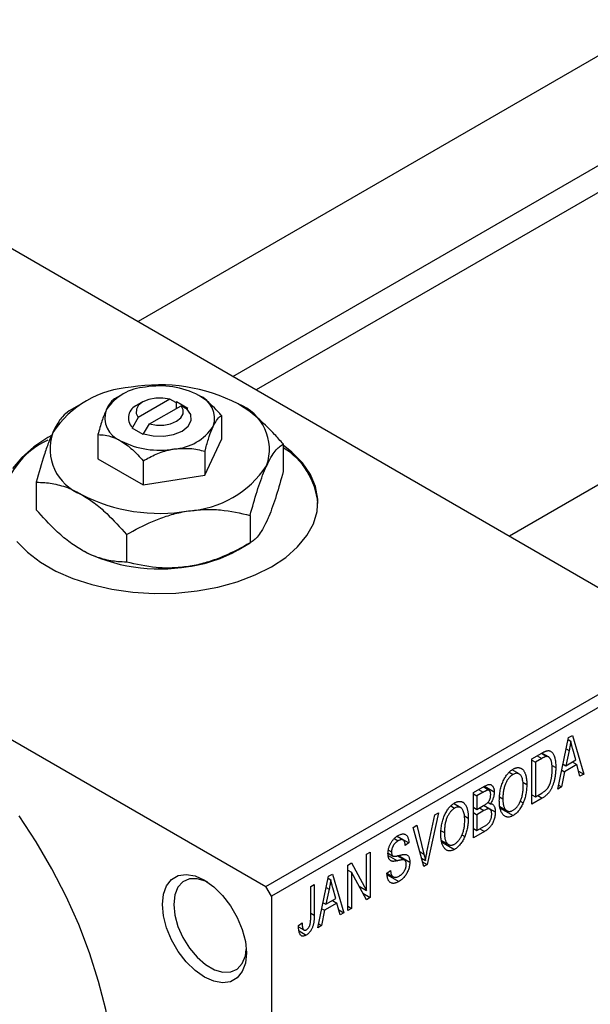
# Model space of a CAD drawing. Units: millimetres. Extents: x 15 to 462, y 5 to 292.
# Drawn here: x 110 to 146, y 63 to 125 of the extents above; entities that cross this region are included whole.
import ezdxf

# ---------------------------------------------------------------- set-up
doc = ezdxf.new("R2010")
doc.units = ezdxf.units.MM

msp = doc.modelspace()

# ---------------------------------------------------------------- linework, layer by layer
at = {"color": 7, "linetype": 'Continuous', "lineweight": 25}
for p, q in [((150.458, 125.009), (117.422, 105.943)), ((123.423, 102.479), (153.457, 119.813)), ((153.844, 118.332), (124.9, 101.627)), ((103.591, 113.925), (152.382, 85.766)), ((173.934, 111.46), (140.898, 92.394)), ((113.842, 100.744), (113.077, 100.302)), ((116.318, 101.276), (115.936, 101.055)), ((117.733, 100.869), (117.379, 100.664)), ((119.44, 101.038), (117.44, 99.884)), ((119.81, 100.843), (119.44, 101.038)), ((119.855, 100.869), (119.81, 100.843)), ((120.562, 100.461), (119.855, 100.869)), ((119.855, 100.461), (119.855, 100.869)), ((118.148, 99.476), (120.148, 100.63)), ((120.148, 100.63), (120.517, 100.435)), ((120.517, 100.435), (120.562, 100.461)), ((117.44, 99.884), (117.071, 99.262)), ((122.698, 100.01), (122.698, 98.492)), ((117.071, 99.262), (117.026, 99.236)), ((117.026, 99.236), (117.733, 98.828)), ((117.778, 98.854), (118.148, 99.476)), ((76.721, 98.417), (125.512, 70.258)), ((114.89, 98.803), (114.89, 97.285)), ((117.733, 98.828), (117.778, 98.854)), ((121.652, 96.239), (122.698, 98.492)), ((121.652, 97.757), (121.652, 96.239)), ((126.602, 98.212), (126.602, 96.469)), ((114.89, 97.285), (117.748, 95.635)), ((117.748, 97.153), (117.748, 95.635)), ((110.987, 95.797), (110.987, 94.054)), ((117.748, 95.635), (121.652, 96.239)), ((124.51, 93.705), (124.51, 91.963)), ((116.702, 92.498), (116.702, 90.755)), ((123.746, 91.522), (124.511, 91.963)), ((125.512, 70.258), (152.382, 85.766)), ((152.735, 85.154), (125.865, 69.646)), ((143.961, 76.415), (144.645, 79.668)), ((144.645, 79.668), (144.882, 79.804)), ((144.882, 79.804), (145.6, 77.361)), ((144.619, 79.542), (144.78, 79.448)), ((142.321, 78.327), (142.952, 78.691)), ((142.927, 78.676), (143.266, 78.481)), ((143.374, 78.453), (142.957, 78.693)), ((144.677, 78.847), (144.467, 77.895)), ((144.495, 78.953), (144.677, 78.847)), ((145.093, 78.256), (144.907, 78.934)), ((142.321, 75.469), (142.321, 78.327)), ((142.321, 78.252), (142.546, 78.123)), ((142.945, 78.352), (142.546, 78.123)), ((142.546, 78.123), (142.546, 75.932)), ((143.571, 77.936), (143.832, 77.785)), ((144.293, 77.995), (144.467, 77.895)), ((145.169, 77.966), (144.391, 77.517)), ((144.467, 77.895), (145.093, 78.256)), ((144.88, 78.133), (145.169, 77.966)), ((145.364, 77.225), (145.169, 77.966)), ((140.891, 77.486), (141.135, 77.345)), ((141.522, 77.374), (141.073, 77.633)), ((144.391, 77.517), (144.197, 76.551)), ((144.214, 77.619), (144.391, 77.517)), ((145.28, 77.545), (145.6, 77.361)), ((145.6, 77.361), (145.364, 77.225)), ((138.625, 76.193), (139.324, 76.597)), ((139.618, 76.332), (139.241, 76.549)), ((139.32, 76.595), (139.943, 76.235)), ((141.754, 76.851), (142, 76.709)), ((144.197, 76.551), (143.961, 76.415)), ((144.012, 76.658), (144.197, 76.551)), ((138.625, 73.335), (138.625, 76.193)), ((138.625, 76.119), (138.85, 75.989)), ((139.242, 76.215), (138.85, 75.989)), ((138.85, 75.989), (138.85, 75.135)), ((140.281, 75.918), (140.489, 75.798)), ((142.321, 76.062), (142.546, 75.932)), ((142.546, 75.932), (142.951, 76.166)), ((142.691, 76.016), (142.981, 75.849)), ((137.195, 75.353), (137.439, 75.212)), ((137.826, 75.24), (137.376, 75.5)), ((138.625, 75.265), (138.85, 75.135)), ((138.85, 75.135), (139.273, 75.379)), ((139.665, 75.15), (139.27, 75.378)), ((139.287, 75.388), (140.007, 74.972)), ((139.544, 75.586), (139.7, 75.496)), ((140.297, 75.307), (140.75, 75.046)), ((141.589, 75.662), (141.777, 75.554)), ((142.981, 75.849), (142.321, 75.469)), ((135.686, 72.424), (136.182, 74.784)), ((136.418, 74.92), (135.711, 71.654)), ((136.182, 74.784), (136.418, 74.92)), ((138.058, 74.718), (138.304, 74.576)), ((138.625, 74.931), (138.85, 74.801)), ((139.294, 75.058), (138.85, 74.801)), ((138.85, 74.801), (138.85, 73.799)), ((140.315, 75.216), (141.132, 74.745)), ((134.824, 74), (135.058, 74.134)), ((135.058, 74.134), (135.499, 72.316)), ((138.85, 73.799), (139.327, 74.075)), ((134.183, 73.203), (133.792, 73.428)), ((133.812, 73.443), (134.543, 73.021)), ((135.491, 71.527), (134.824, 74)), ((136.585, 73.785), (136.793, 73.665)), ((137.893, 73.528), (138.08, 73.42)), ((138.625, 73.929), (138.85, 73.799)), ((139.322, 73.738), (138.625, 73.335)), ((133.625, 73.297), (133.873, 73.154)), ((134.543, 73.021), (134.318, 72.854)), ((136.601, 73.174), (137.054, 72.913)), ((136.619, 73.083), (137.436, 72.612)), ((131.876, 72.298), (132.101, 72.428)), ((131.876, 70.006), (131.876, 72.298)), ((132.101, 72.428), (132.101, 69.57)), ((133.231, 72.369), (133.521, 72.201)), ((133.257, 72.563), (133.45, 72.451)), ((134.281, 71.926), (133.807, 72.2)), ((133.895, 72.219), (134.608, 71.808)), ((130.686, 71.612), (130.926, 71.75)), ((130.686, 68.753), (130.686, 71.612)), ((130.926, 71.75), (131.876, 70.006)), ((135.349, 72.054), (135.588, 71.916)), ((135.41, 71.827), (135.711, 71.654)), ((135.711, 71.654), (135.491, 71.527)), ((128.79, 67.659), (129.474, 70.912)), ((129.474, 70.912), (129.711, 71.049)), ((129.711, 71.049), (130.429, 68.605)), ((130.686, 71.301), (130.911, 71.171)), ((131.859, 69.43), (130.911, 71.171)), ((130.911, 71.171), (130.911, 68.883)), ((133.161, 71.11), (133.386, 71.277)), ((133.162, 71.1), (133.548, 70.877)), ((133.174, 70.997), (133.906, 70.575)), ((128.34, 70.257), (128.565, 70.387)), ((128.565, 70.387), (128.565, 68.447)), ((129.448, 70.786), (129.61, 70.693)), ((131.394, 70.284), (131.876, 70.006)), ((125.865, 69.646), (125.512, 70.258)), ((128.34, 68.295), (128.34, 70.257)), ((129.506, 70.092), (129.296, 69.139)), ((129.324, 70.197), (129.506, 70.092)), ((129.922, 69.5), (129.736, 70.178)), ((131.638, 69.837), (132.101, 69.57)), ((125.865, 69.646), (125.865, 33.713)), ((129.122, 69.239), (129.296, 69.139)), ((129.999, 69.21), (129.22, 68.761)), ((129.296, 69.139), (129.922, 69.5)), ((129.709, 69.377), (129.999, 69.21)), ((130.194, 68.469), (129.999, 69.21)), ((132.101, 69.57), (131.859, 69.43)), ((129.22, 68.761), (129.026, 67.795)), ((129.043, 68.863), (129.22, 68.761)), ((130.109, 68.79), (130.429, 68.605)), ((130.429, 68.605), (130.194, 68.469)), ((130.686, 69.013), (130.911, 68.883)), ((130.911, 68.883), (130.686, 68.753)), ((127.569, 67.808), (127.794, 67.975)), ((129.026, 67.795), (128.79, 67.659)), ((128.841, 67.902), (129.026, 67.795)), ((127.575, 67.714), (127.91, 67.521)), ((127.606, 67.457), (128.055, 67.198))]:
    msp.add_line(p, q, dxfattribs=at)
at = {"color": 8, "linetype": 'Continuous', "lineweight": 25}
for p, q in [((142.655, 78.519), (142.945, 78.352)), ((138.952, 76.382), (139.242, 76.215)), ((139.005, 75.225), (139.294, 75.058)), ((139.033, 73.905), (139.322, 73.738)), ((133.239, 72.227), (133.822, 71.89)), ((135.238, 72.466), (135.499, 72.316)), ((128.34, 68.577), (128.565, 68.447))]:
    msp.add_line(p, q, dxfattribs=at)
at = {"color": 7, "linetype": 'Continuous', "lineweight": 25, "flags": 128}
for points in [[(119.44, 101.038), (119, 101.114), (118.54, 101.11), (118.104, 101.026), (117.733, 100.869), (117.462, 100.655), (117.316, 100.403), (117.308, 100.138), (117.44, 99.884)], [(117.778, 98.854), (118.39, 98.718), (119.046, 98.703), (119.675, 98.812), (120.208, 99.032), (120.59, 99.34), (120.778, 99.703), (120.753, 100.081), (120.517, 100.435)], [(118.148, 99.476), (118.588, 99.399), (119.048, 99.403), (119.484, 99.488), (119.855, 99.645), (120.126, 99.859), (120.272, 100.11), (120.28, 100.376), (120.148, 100.63)], [(111.947, 98.747), (111.723, 98.621), (110.826, 98.028), (110.077, 97.369), (109.491, 96.658)], [(109.763, 92.061), (110.432, 91.375), (111.257, 90.747), (112.222, 90.19), (113.31, 89.714), (114.499, 89.328), (115.769, 89.039), (117.095, 88.853), (118.453, 88.772), (119.817, 88.799), (121.162, 88.933), (122.463, 89.171), (123.695, 89.509), (124.836, 89.942), (125.865, 90.459), (126.762, 91.053), (127.511, 91.712), (128.097, 92.423), (128.51, 93.174), (128.742, 93.95), (128.788, 94.737), (128.649, 95.521), (128.325, 96.286), (127.825, 97.019), (127.156, 97.706), (126.602, 98.146)], [(115.966, 57.393), (115.9, 59.037), (115.705, 60.741), (115.382, 62.491), (114.933, 64.272), (114.363, 66.068), (113.676, 67.863), (112.879, 69.641), (111.979, 71.387), (110.983, 73.085), (109.901, 74.72)], [(118.971, 69.133), (119.037, 69.776), (119.233, 70.31), (119.549, 70.709), (119.969, 70.951), (120.472, 71.026), (121.032, 70.929), (121.622, 70.665), (122.213, 70.248), (122.773, 69.698), (123.276, 69.043), (123.696, 68.316), (124.012, 67.553), (124.208, 66.792), (124.274, 66.072), (124.208, 65.429), (124.012, 64.895), (123.696, 64.497), (123.276, 64.254), (122.773, 64.18), (122.213, 64.277), (121.622, 64.54), (121.032, 64.958), (120.472, 65.508), (119.969, 66.163), (119.549, 66.89), (119.233, 67.653), (119.037, 68.413), (118.971, 69.133)], [(121.807, 70.551), (121.699, 70.601), (121.161, 70.759), (120.671, 70.745), (120.256, 70.56), (119.941, 70.215), (119.745, 69.73), (119.678, 69.133)], [(119.678, 69.133), (119.745, 68.459), (119.941, 67.748), (120.256, 67.04), (120.671, 66.376), (121.161, 65.796), (121.699, 65.332), (122.253, 65.012), (122.791, 64.855), (123.281, 64.869), (123.696, 65.054), (124.011, 65.399), (124.207, 65.884), (124.267, 66.281)]]:
    msp.add_lwpolyline(points, dxfattribs=at)
at = {"color": 7, "linetype": 'Continuous', "lineweight": 25}
for centre, radius, start, end in [((117.365, 95.412), 6.39, 93.43021, 146.55217), ((118.079, 98.61), 3.195, 93.43021, 146.55217), ((118.806, 91.199), 10.748, 62.6492, 99.769), ((118.8, 96.504), 5.374, 62.6492, 99.769), ((120.724, 99.838), 1.538, 340.5378, 69.26993), ((122.655, 97.868), 3.076, 340.5378, 69.26993), ((116.864, 99.859), 1.538, 160.5378, 249.26993), ((117.653, 99.869), 0.841, 109.02564, 226.2023), ((114.933, 97.909), 3.076, 160.5378, 249.26993), ((119.509, 101.087), 3.195, 273.43021, 326.55217), ((113.809, 93.86), 5.049, 114.3979, 173.18651), ((118.788, 103.193), 5.374, 242.6492, 279.769), ((124.199, 94.045), 4.613, 5.14768, 58.5169), ((120.223, 100.365), 6.39, 273.43021, 326.55217), ((118.782, 104.578), 10.748, 242.6492, 279.769), ((118.782, 101.066), 10.748, 242.6492, 279.769), ((119.435, 99.218), 8.821, 277.62382, 299.255)]:
    msp.add_arc(centre, radius, start, end, dxfattribs=at)
for points, knots in [([(115.936, 101.056), (115.865, 101.005), (115.719, 100.901), (115.538, 100.632), (115.435, 100.417), (115.413, 100.371)], [0, 0, 0, 0, 0.432379, 0.879541, 1, 1, 1, 1]), ([(122.698, 100.01), (122.626, 100.091), (122.406, 100.341), (122.018, 100.731), (121.606, 101.07), (121.353, 101.225), (121.269, 101.277)], [0, 0, 0, 0, 0.159932, 0.491465, 0.8305, 1, 1, 1, 1]), ([(126.602, 98.212), (126.421, 98.416), (125.944, 98.955), (125.125, 99.759), (124.339, 100.385), (123.873, 100.667), (123.744, 100.745)], [0, 0, 0, 0, 0.201619, 0.531707, 0.869761, 1, 1, 1, 1]), ([(113.079, 100.303), (112.935, 100.202), (112.718, 100.05), (112.408, 99.635), (112.202, 99.288), (112.076, 99.025), (112.033, 98.934)], [0, 0, 0, 0, 0.432042, 0.654344, 0.879646, 1, 1, 1, 1]), ([(115.413, 100.371), (115.321, 100.147), (115.139, 99.703), (114.973, 99.101), (114.89, 98.803)], [0, 0, 0, 0, 0.50399, 1, 1, 1, 1]), ([(122.175, 99.326), (122.267, 99.498), (122.449, 99.841), (122.615, 99.954), (122.698, 100.01)], [0, 0, 0, 0, 0.50399, 1, 1, 1, 1]), ([(112.033, 98.934), (111.942, 98.725), (111.758, 98.303), (111.401, 97.279), (111.151, 96.386), (110.987, 95.797)], [0, 0, 0, 0, 0.249705, 0.504621, 1, 1, 1, 1]), ([(121.652, 97.757), (121.723, 98.014), (121.869, 98.538), (122.05, 99.047), (122.153, 99.277), (122.175, 99.326)], [0, 0, 0, 0, 0.432379, 0.879541, 1, 1, 1, 1]), ([(114.89, 98.803), (114.962, 98.801), (115.182, 98.797), (115.57, 98.739), (115.982, 98.603), (116.235, 98.466), (116.319, 98.42)], [0, 0, 0, 0, 0.159932, 0.491465, 0.8305, 1, 1, 1, 1]), ([(116.319, 98.42), (116.573, 98.247), (117.072, 97.908), (117.525, 97.402), (117.748, 97.153)], [0, 0, 0, 0, 0.508862, 1, 1, 1, 1]), ([(117.748, 97.153), (118.015, 97.298), (118.559, 97.592), (119.233, 97.816), (119.618, 97.883), (119.7, 97.897)], [0, 0, 0, 0, 0.432379, 0.879541, 1, 1, 1, 1]), ([(119.7, 97.897), (120.043, 97.925), (120.725, 97.979), (121.344, 97.831), (121.652, 97.757)], [0, 0, 0, 0, 0.50399, 1, 1, 1, 1]), ([(125.556, 96.843), (125.646, 97.026), (125.83, 97.395), (126.187, 97.909), (126.437, 98.091), (126.602, 98.212)], [0, 0, 0, 0, 0.249705, 0.504621, 1, 1, 1, 1]), ([(124.51, 93.705), (124.653, 94.222), (124.87, 95.004), (125.181, 95.928), (125.386, 96.466), (125.512, 96.745), (125.556, 96.843)], [0, 0, 0, 0, 0.432042, 0.654344, 0.879646, 1, 1, 1, 1]), ([(126.602, 96.469), (126.458, 95.952), (126.241, 95.17), (125.93, 94.246), (125.725, 93.708), (125.599, 93.429), (125.556, 93.331)], [0, 0, 0, 0, 0.432042, 0.654344, 0.879646, 1, 1, 1, 1]), ([(110.987, 95.797), (111.167, 95.792), (111.644, 95.781), (112.463, 95.64), (113.249, 95.359), (113.715, 95.103), (113.844, 95.032)], [0, 0, 0, 0, 0.201619, 0.531707, 0.869761, 1, 1, 1, 1]), ([(113.844, 95.032), (114.112, 94.862), (114.655, 94.518), (115.627, 93.683), (116.29, 92.953), (116.702, 92.498)], [0, 0, 0, 0, 0.269362, 0.545182, 1, 1, 1, 1]), ([(113.844, 91.52), (113.576, 91.69), (113.034, 92.034), (112.062, 92.869), (111.399, 93.599), (110.987, 94.054)], [0, 0, 0, 0, 0.269362, 0.545182, 1, 1, 1, 1]), ([(116.702, 92.498), (117.237, 92.789), (118.047, 93.229), (119.206, 93.663), (119.972, 93.877), (120.442, 93.958), (120.606, 93.986)], [0, 0, 0, 0, 0.432042, 0.654344, 0.879646, 1, 1, 1, 1]), ([(120.606, 93.986), (120.945, 94.026), (121.631, 94.105), (122.963, 94.056), (123.895, 93.845), (124.51, 93.705)], [0, 0, 0, 0, 0.249705, 0.504621, 1, 1, 1, 1]), ([(125.556, 93.331), (125.465, 93.148), (125.281, 92.779), (124.924, 92.265), (124.674, 92.083), (124.51, 91.963)], [0, 0, 0, 0, 0.249705, 0.504621, 1, 1, 1, 1]), ([(116.702, 90.755), (116.521, 90.759), (116.044, 90.771), (115.226, 90.911), (114.44, 91.193), (113.974, 91.449), (113.844, 91.52)], [0, 0, 0, 0, 0.201619, 0.531707, 0.869761, 1, 1, 1, 1]), ([(124.51, 91.963), (123.975, 91.672), (123.165, 91.232), (122.005, 90.798), (121.239, 90.584), (120.769, 90.503), (120.606, 90.475)], [0, 0, 0, 0, 0.432042, 0.654344, 0.879646, 1, 1, 1, 1]), ([(120.606, 90.475), (120.267, 90.435), (119.581, 90.355), (118.248, 90.404), (117.317, 90.616), (116.702, 90.755)], [0, 0, 0, 0, 0.249705, 0.504621, 1, 1, 1, 1]), ([(144.78, 79.448), (144.767, 79.35), (144.74, 79.152), (144.698, 78.949), (144.677, 78.847)], [0, 0, 0, 0, 0.49815, 1, 1, 1, 1]), ([(144.907, 78.934), (144.9, 78.959), (144.886, 79.008), (144.867, 79.082), (144.849, 79.151), (144.832, 79.217), (144.817, 79.279), (144.804, 79.339), (144.791, 79.394), (144.784, 79.431), (144.78, 79.448)], [0, 0, 0, 0, 0.151041, 0.294612, 0.430286, 0.559677, 0.68094, 0.794082, 0.901193, 1, 1, 1, 1]), ([(143.266, 78.481), (143.257, 78.48), (143.238, 78.479), (143.207, 78.473), (143.172, 78.463), (143.134, 78.447), (143.092, 78.43), (143.046, 78.408), (142.997, 78.381), (142.962, 78.362), (142.945, 78.352)], [0, 0, 0, 0, 0.090129, 0.188705, 0.297827, 0.416225, 0.546314, 0.68659, 0.837201, 1, 1, 1, 1]), ([(142.952, 78.691), (142.971, 78.702), (143.008, 78.723), (143.061, 78.75), (143.111, 78.775), (143.157, 78.796), (143.2, 78.813), (143.239, 78.828), (143.275, 78.837), (143.297, 78.841), (143.308, 78.843)], [0, 0, 0, 0, 0.157567, 0.305531, 0.443916, 0.572951, 0.692848, 0.803599, 0.906081, 1, 1, 1, 1]), ([(143.607, 77.659), (143.607, 77.695), (143.606, 77.763), (143.602, 77.861), (143.594, 77.951), (143.584, 78.033), (143.571, 78.109), (143.554, 78.177), (143.535, 78.237), (143.513, 78.289), (143.488, 78.335), (143.461, 78.374), (143.433, 78.408), (143.403, 78.435), (143.371, 78.455), (143.338, 78.471), (143.303, 78.479), (143.278, 78.48), (143.266, 78.481)], [0, 0, 0, 0, 0.09265, 0.180344, 0.263206, 0.340882, 0.414458, 0.483826, 0.548511, 0.610082, 0.667822, 0.722449, 0.773976, 0.822993, 0.869549, 0.914362, 0.957617, 1, 1, 1, 1]), ([(143.308, 78.843), (143.334, 78.846), (143.387, 78.85), (143.459, 78.835), (143.526, 78.803), (143.587, 78.755), (143.642, 78.689), (143.691, 78.608), (143.734, 78.512), (143.769, 78.4), (143.798, 78.272), (143.817, 78.125), (143.83, 77.963), (143.831, 77.846), (143.832, 77.785)], [0, 0, 0, 0, 0.062364, 0.125501, 0.191106, 0.260514, 0.334056, 0.411528, 0.493822, 0.581291, 0.675232, 0.775974, 0.884119, 1, 1, 1, 1]), ([(141.134, 77.678), (141.153, 77.689), (141.193, 77.711), (141.251, 77.736), (141.308, 77.756), (141.364, 77.768), (141.418, 77.776), (141.471, 77.776), (141.522, 77.77), (141.572, 77.758), (141.621, 77.74), (141.666, 77.715), (141.709, 77.684), (141.749, 77.646), (141.788, 77.603), (141.823, 77.552), (141.855, 77.496), (141.885, 77.433), (141.913, 77.363), (141.936, 77.288), (141.956, 77.206), (141.971, 77.118), (141.985, 77.025), (141.994, 76.926), (141.999, 76.82), (142, 76.746), (142, 76.709)], [0, 0, 0, 0, 0.034611, 0.068851, 0.102644, 0.136299, 0.170257, 0.204593, 0.239422, 0.275193, 0.311626, 0.348513, 0.386283, 0.424966, 0.464873, 0.505838, 0.548431, 0.592797, 0.638415, 0.685599, 0.73386, 0.783689, 0.834955, 0.888259, 0.943137, 1, 1, 1, 1]), ([(143.832, 77.785), (143.832, 77.745), (143.832, 77.667), (143.826, 77.549), (143.817, 77.434), (143.805, 77.322), (143.79, 77.212), (143.771, 77.105), (143.748, 77.001), (143.722, 76.899), (143.694, 76.801), (143.663, 76.708), (143.63, 76.62), (143.596, 76.536), (143.559, 76.458), (143.52, 76.385), (143.48, 76.317), (143.437, 76.253), (143.391, 76.193), (143.342, 76.136), (143.29, 76.082), (143.235, 76.03), (143.176, 75.98), (143.114, 75.934), (143.049, 75.89), (143.004, 75.863), (142.981, 75.849)], [0, 0, 0, 0, 0.060015, 0.118063, 0.173611, 0.227348, 0.278796, 0.328645, 0.376453, 0.422925, 0.467444, 0.509479, 0.549171, 0.586933, 0.622704, 0.656713, 0.689216, 0.720717, 0.751901, 0.783846, 0.816407, 0.850109, 0.885258, 0.92169, 0.95988, 1, 1, 1, 1]), ([(140.264, 75.673), (140.265, 75.732), (140.267, 75.847), (140.278, 76.019), (140.298, 76.186), (140.324, 76.346), (140.36, 76.501), (140.402, 76.65), (140.453, 76.793), (140.511, 76.93), (140.576, 77.058), (140.643, 77.177), (140.716, 77.286), (140.792, 77.385), (140.872, 77.475), (140.956, 77.553), (141.043, 77.623), (141.103, 77.66), (141.134, 77.678)], [0, 0, 0, 0, 0.087113, 0.169575, 0.247125, 0.320352, 0.389998, 0.455909, 0.519023, 0.579845, 0.638062, 0.693341, 0.74608, 0.7972, 0.847343, 0.897337, 0.947901, 1, 1, 1, 1]), ([(141.135, 77.345), (141.112, 77.331), (141.067, 77.303), (141.001, 77.251), (140.938, 77.193), (140.878, 77.126), (140.821, 77.053), (140.768, 76.972), (140.717, 76.884), (140.67, 76.79), (140.627, 76.688), (140.59, 76.58), (140.559, 76.465), (140.533, 76.344), (140.513, 76.216), (140.5, 76.082), (140.491, 75.941), (140.49, 75.847), (140.489, 75.798)], [0, 0, 0, 0, 0.05107, 0.100566, 0.14883, 0.197616, 0.24657, 0.297133, 0.349762, 0.405324, 0.46375, 0.525661, 0.591604, 0.662301, 0.738203, 0.819627, 0.906566, 1, 1, 1, 1]), ([(141.68, 77.179), (141.667, 77.207), (141.642, 77.261), (141.589, 77.324), (141.53, 77.373), (141.46, 77.403), (141.385, 77.418), (141.305, 77.412), (141.221, 77.39), (141.164, 77.36), (141.135, 77.345)], [0, 0, 0, 0, 0.135859, 0.265838, 0.39368, 0.520781, 0.645374, 0.764619, 0.88161, 1, 1, 1, 1]), ([(141.775, 76.588), (141.774, 76.646), (141.772, 76.76), (141.753, 76.915), (141.725, 77.057), (141.694, 77.139), (141.68, 77.179)], [0, 0, 0, 0, 0.266917, 0.521521, 0.764789, 1, 1, 1, 1]), ([(143.517, 76.909), (143.524, 76.938), (143.539, 76.997), (143.557, 77.086), (143.573, 77.177), (143.585, 77.27), (143.595, 77.364), (143.602, 77.461), (143.606, 77.56), (143.607, 77.626), (143.607, 77.659)], [0, 0, 0, 0, 0.110928, 0.22438, 0.343223, 0.465145, 0.592123, 0.722634, 0.859341, 1, 1, 1, 1]), ([(139.324, 76.597), (139.358, 76.615), (139.422, 76.65), (139.512, 76.688), (139.591, 76.709), (139.661, 76.712), (139.722, 76.699), (139.776, 76.672), (139.824, 76.629), (139.866, 76.573), (139.901, 76.505), (139.925, 76.425), (139.94, 76.335), (139.942, 76.269), (139.943, 76.235)], [0, 0, 0, 0, 0.101081, 0.192405, 0.274241, 0.349246, 0.421225, 0.495169, 0.572443, 0.654705, 0.739446, 0.824415, 0.910492, 1, 1, 1, 1]), ([(141.131, 75.078), (141.153, 75.092), (141.197, 75.119), (141.262, 75.17), (141.324, 75.229), (141.384, 75.295), (141.439, 75.369), (141.493, 75.449), (141.544, 75.538), (141.591, 75.633), (141.635, 75.735), (141.672, 75.842), (141.705, 75.954), (141.73, 76.072), (141.75, 76.194), (141.765, 76.321), (141.773, 76.454), (141.774, 76.542), (141.775, 76.588)], [0, 0, 0, 0, 0.050918, 0.100617, 0.149928, 0.199172, 0.249526, 0.301449, 0.356034, 0.413629, 0.473834, 0.53656, 0.602769, 0.672902, 0.747102, 0.826223, 0.910547, 1, 1, 1, 1]), ([(142, 76.709), (141.999, 76.658), (141.998, 76.557), (141.987, 76.404), (141.97, 76.254), (141.946, 76.108), (141.914, 75.964), (141.876, 75.824), (141.831, 75.687), (141.794, 75.598), (141.777, 75.554)], [0, 0, 0, 0, 0.143268, 0.280471, 0.41155, 0.537473, 0.658555, 0.775196, 0.889051, 1, 1, 1, 1]), ([(142.951, 76.166), (142.971, 76.178), (143.009, 76.201), (143.065, 76.238), (143.117, 76.275), (143.166, 76.314), (143.211, 76.354), (143.252, 76.394), (143.289, 76.436), (143.323, 76.479), (143.354, 76.524), (143.383, 76.571), (143.41, 76.621), (143.435, 76.673), (143.459, 76.728), (143.48, 76.786), (143.5, 76.847), (143.511, 76.888), (143.517, 76.909)], [0, 0, 0, 0, 0.081336, 0.15802, 0.230241, 0.297674, 0.361192, 0.420475, 0.476882, 0.530651, 0.583295, 0.636461, 0.691573, 0.74808, 0.806752, 0.868125, 0.932567, 1, 1, 1, 1]), ([(139.718, 76.059), (139.718, 76.083), (139.717, 76.129), (139.707, 76.19), (139.692, 76.243), (139.67, 76.284), (139.643, 76.315), (139.612, 76.337), (139.577, 76.348), (139.544, 76.349), (139.513, 76.343), (139.487, 76.336), (139.456, 76.324), (139.421, 76.309), (139.382, 76.291), (139.339, 76.269), (139.292, 76.244), (139.259, 76.225), (139.242, 76.215)], [0, 0, 0, 0, 0.089518, 0.171534, 0.248348, 0.321059, 0.389554, 0.453856, 0.516595, 0.578171, 0.611833, 0.650735, 0.695421, 0.744802, 0.800445, 0.86087, 0.927612, 1, 1, 1, 1]), ([(139.509, 75.543), (139.525, 75.559), (139.556, 75.591), (139.598, 75.647), (139.635, 75.706), (139.665, 75.768), (139.689, 75.836), (139.706, 75.907), (139.716, 75.982), (139.717, 76.032), (139.718, 76.059)], [0, 0, 0, 0, 0.118725, 0.233174, 0.34513, 0.458578, 0.575549, 0.703816, 0.844055, 1, 1, 1, 1]), ([(139.943, 76.235), (139.942, 76.203), (139.941, 76.141), (139.928, 76.043), (139.909, 75.947), (139.881, 75.85), (139.846, 75.756), (139.804, 75.665), (139.756, 75.577), (139.719, 75.523), (139.7, 75.496)], [0, 0, 0, 0, 0.137632, 0.269909, 0.397356, 0.522956, 0.645993, 0.764918, 0.881855, 1, 1, 1, 1]), ([(136.568, 73.539), (136.569, 73.599), (136.57, 73.713), (136.582, 73.886), (136.601, 74.053), (136.628, 74.213), (136.663, 74.368), (136.706, 74.517), (136.757, 74.66), (136.815, 74.796), (136.879, 74.924), (136.947, 75.044), (137.019, 75.153), (137.096, 75.252), (137.175, 75.342), (137.26, 75.42), (137.347, 75.49), (137.407, 75.527), (137.437, 75.545)], [0, 0, 0, 0, 0.087113, 0.169575, 0.247125, 0.320352, 0.389998, 0.455909, 0.519023, 0.579845, 0.638062, 0.693341, 0.74608, 0.7972, 0.847343, 0.897337, 0.947901, 1, 1, 1, 1]), ([(137.437, 75.545), (137.457, 75.556), (137.497, 75.577), (137.555, 75.603), (137.612, 75.623), (137.667, 75.635), (137.722, 75.642), (137.775, 75.642), (137.826, 75.636), (137.876, 75.625), (137.924, 75.607), (137.97, 75.581), (138.013, 75.551), (138.053, 75.513), (138.091, 75.469), (138.127, 75.419), (138.159, 75.362), (138.189, 75.299), (138.216, 75.23), (138.24, 75.155), (138.259, 75.073), (138.275, 74.985), (138.289, 74.892), (138.298, 74.792), (138.302, 74.686), (138.303, 74.613), (138.304, 74.576)], [0, 0, 0, 0, 0.034611, 0.068851, 0.102644, 0.136299, 0.170257, 0.204593, 0.239422, 0.275193, 0.311626, 0.348513, 0.386283, 0.424966, 0.464873, 0.505838, 0.548431, 0.592797, 0.638415, 0.685599, 0.73386, 0.783689, 0.834955, 0.888259, 0.943137, 1, 1, 1, 1]), ([(137.983, 75.046), (137.971, 75.074), (137.945, 75.128), (137.893, 75.191), (137.834, 75.24), (137.764, 75.27), (137.689, 75.284), (137.608, 75.279), (137.525, 75.257), (137.468, 75.227), (137.439, 75.212)], [0, 0, 0, 0, 0.135859, 0.265838, 0.39368, 0.520781, 0.645374, 0.764619, 0.88161, 1, 1, 1, 1]), ([(139.273, 75.379), (139.298, 75.394), (139.345, 75.422), (139.41, 75.465), (139.464, 75.502), (139.495, 75.53), (139.509, 75.543)], [0, 0, 0, 0, 0.322908, 0.595774, 0.821387, 1, 1, 1, 1]), ([(139.7, 75.496), (139.723, 75.495), (139.769, 75.494), (139.83, 75.47), (139.883, 75.429), (139.927, 75.371), (139.964, 75.296), (139.989, 75.203), (140.005, 75.095), (140.006, 75.014), (140.007, 74.972)], [0, 0, 0, 0, 0.107546, 0.216148, 0.327534, 0.446674, 0.572352, 0.704975, 0.846954, 1, 1, 1, 1]), ([(140.486, 74.821), (140.468, 74.845), (140.433, 74.893), (140.388, 74.977), (140.35, 75.07), (140.318, 75.172), (140.294, 75.284), (140.277, 75.405), (140.266, 75.534), (140.265, 75.626), (140.264, 75.673)], [0, 0, 0, 0, 0.117432, 0.2349306, 0.3547353, 0.476423, 0.6014158, 0.7299591, 0.8626747, 1, 1, 1, 1]), ([(140.489, 75.798), (140.49, 75.756), (140.491, 75.675), (140.5, 75.561), (140.514, 75.458), (140.535, 75.365), (140.561, 75.283), (140.593, 75.211), (140.631, 75.151), (140.675, 75.101), (140.723, 75.062), (140.773, 75.032), (140.827, 75.014), (140.882, 75.005), (140.941, 75.007), (141.002, 75.021), (141.065, 75.043), (141.109, 75.066), (141.131, 75.078)], [0, 0, 0, 0, 0.085783, 0.167069, 0.243801, 0.316367, 0.385484, 0.45175, 0.515395, 0.576881, 0.636381, 0.692265, 0.74571, 0.797233, 0.847796, 0.897913, 0.948137, 1, 1, 1, 1]), ([(141.777, 75.554), (141.756, 75.507), (141.716, 75.417), (141.646, 75.288), (141.573, 75.169), (141.494, 75.061), (141.41, 74.965), (141.322, 74.879), (141.229, 74.805), (141.165, 74.765), (141.132, 74.745)], [0, 0, 0, 0, 0.13947, 0.271444, 0.397067, 0.518266, 0.636669, 0.754736, 0.875096, 1, 1, 1, 1]), ([(137.439, 75.212), (137.416, 75.198), (137.371, 75.17), (137.305, 75.118), (137.241, 75.059), (137.182, 74.993), (137.125, 74.919), (137.071, 74.839), (137.021, 74.751), (136.974, 74.657), (136.931, 74.555), (136.893, 74.446), (136.863, 74.332), (136.837, 74.21), (136.817, 74.082), (136.803, 73.949), (136.795, 73.808), (136.794, 73.714), (136.793, 73.665)], [0, 0, 0, 0, 0.05107, 0.100566, 0.14883, 0.197616, 0.24657, 0.297133, 0.349762, 0.405324, 0.46375, 0.525661, 0.591604, 0.662301, 0.738203, 0.819627, 0.906566, 1, 1, 1, 1]), ([(138.079, 74.455), (138.078, 74.513), (138.076, 74.626), (138.057, 74.782), (138.028, 74.924), (137.998, 75.006), (137.983, 75.046)], [0, 0, 0, 0, 0.266917, 0.521521, 0.764789, 1, 1, 1, 1]), ([(139.782, 74.84), (139.782, 74.866), (139.78, 74.917), (139.77, 74.985), (139.753, 75.042), (139.73, 75.089), (139.7, 75.125), (139.665, 75.151), (139.626, 75.168), (139.581, 75.173), (139.526, 75.165), (139.46, 75.142), (139.381, 75.106), (139.325, 75.075), (139.294, 75.058)], [0, 0, 0, 0, 0.091528, 0.176651, 0.256664, 0.332812, 0.405735, 0.474778, 0.542444, 0.610071, 0.684417, 0.773797, 0.8785, 1, 1, 1, 1]), ([(140.007, 74.972), (140.006, 74.929), (140.005, 74.845), (139.989, 74.716), (139.963, 74.589), (139.927, 74.465), (139.883, 74.347), (139.83, 74.237), (139.771, 74.136), (139.715, 74.06), (139.666, 74.004), (139.627, 73.963), (139.584, 73.923), (139.538, 73.884), (139.488, 73.845), (139.436, 73.809), (139.38, 73.771), (139.342, 73.749), (139.322, 73.738)], [0, 0, 0, 0, 0.0968193, 0.1879688, 0.2754195, 0.3598337, 0.4399412, 0.5152098, 0.5867202, 0.6563463, 0.6917362, 0.7292083, 0.7682863, 0.809873, 0.8531674, 0.8996294, 0.9485553, 1, 1, 1, 1]), ([(139.56, 74.245), (139.578, 74.264), (139.612, 74.302), (139.657, 74.368), (139.696, 74.437), (139.727, 74.511), (139.752, 74.589), (139.77, 74.671), (139.78, 74.755), (139.782, 74.811), (139.782, 74.84)], [0, 0, 0, 0, 0.117015, 0.229441, 0.342219, 0.458724, 0.579935, 0.709941, 0.848567, 1, 1, 1, 1]), ([(141.132, 74.745), (141.099, 74.727), (141.035, 74.693), (140.941, 74.66), (140.853, 74.645), (140.768, 74.645), (140.69, 74.664), (140.616, 74.699), (140.547, 74.751), (140.507, 74.797), (140.486, 74.821)], [0, 0, 0, 0, 0.124293, 0.244198, 0.362102, 0.480462, 0.601536, 0.727183, 0.85933, 1, 1, 1, 1]), ([(137.434, 72.945), (137.457, 72.959), (137.501, 72.986), (137.566, 73.037), (137.628, 73.096), (137.687, 73.161), (137.743, 73.236), (137.797, 73.316), (137.848, 73.405), (137.895, 73.5), (137.938, 73.602), (137.976, 73.709), (138.008, 73.821), (138.034, 73.938), (138.054, 74.061), (138.069, 74.188), (138.077, 74.321), (138.078, 74.409), (138.079, 74.455)], [0, 0, 0, 0, 0.050918, 0.100617, 0.149928, 0.199172, 0.249526, 0.301449, 0.356034, 0.413629, 0.473834, 0.53656, 0.602769, 0.672902, 0.747102, 0.826223, 0.910547, 1, 1, 1, 1]), ([(138.304, 74.576), (138.303, 74.524), (138.302, 74.423), (138.291, 74.27), (138.274, 74.12), (138.25, 73.974), (138.218, 73.831), (138.18, 73.691), (138.135, 73.554), (138.098, 73.465), (138.08, 73.42)], [0, 0, 0, 0, 0.143268, 0.280471, 0.41155, 0.537473, 0.658555, 0.775196, 0.889051, 1, 1, 1, 1]), ([(139.327, 74.075), (139.352, 74.089), (139.398, 74.116), (139.461, 74.159), (139.515, 74.201), (139.546, 74.231), (139.56, 74.245)], [0, 0, 0, 0, 0.31249, 0.581258, 0.810482, 1, 1, 1, 1]), ([(133.225, 72.331), (133.226, 72.359), (133.227, 72.415), (133.236, 72.501), (133.249, 72.585), (133.267, 72.669), (133.292, 72.752), (133.322, 72.834), (133.357, 72.916), (133.398, 72.996), (133.443, 73.073), (133.492, 73.146), (133.545, 73.215), (133.602, 73.278), (133.663, 73.337), (133.727, 73.391), (133.795, 73.441), (133.842, 73.469), (133.866, 73.484)], [0, 0, 0, 0, 0.069371, 0.136327, 0.200748, 0.263079, 0.32417, 0.384275, 0.444613, 0.505404, 0.565589, 0.624804, 0.68385, 0.743527, 0.80416, 0.866446, 0.931566, 1, 1, 1, 1]), ([(133.866, 73.484), (133.898, 73.501), (133.962, 73.536), (134.054, 73.568), (134.14, 73.587), (134.22, 73.587), (134.291, 73.571), (134.355, 73.538), (134.41, 73.49), (134.456, 73.425), (134.493, 73.344), (134.52, 73.25), (134.538, 73.142), (134.541, 73.062), (134.543, 73.021)], [0, 0, 0, 0, 0.086578, 0.169073, 0.248683, 0.326794, 0.403922, 0.480513, 0.558518, 0.639597, 0.723671, 0.810823, 0.902607, 1, 1, 1, 1]), ([(136.79, 72.687), (136.772, 72.711), (136.736, 72.76), (136.692, 72.844), (136.654, 72.937), (136.622, 73.039), (136.598, 73.15), (136.581, 73.271), (136.57, 73.401), (136.569, 73.493), (136.568, 73.539)], [0, 0, 0, 0, 0.117432, 0.2349306, 0.3547353, 0.476423, 0.6014158, 0.7299591, 0.8626747, 1, 1, 1, 1]), ([(136.793, 73.665), (136.794, 73.623), (136.795, 73.542), (136.803, 73.428), (136.818, 73.324), (136.838, 73.232), (136.864, 73.15), (136.896, 73.078), (136.935, 73.017), (136.978, 72.968), (137.026, 72.929), (137.077, 72.899), (137.13, 72.881), (137.186, 72.871), (137.244, 72.874), (137.306, 72.887), (137.369, 72.91), (137.412, 72.933), (137.434, 72.945)], [0, 0, 0, 0, 0.085783, 0.167069, 0.243801, 0.316367, 0.385484, 0.45175, 0.515395, 0.576881, 0.636381, 0.692265, 0.74571, 0.797233, 0.847796, 0.897913, 0.948137, 1, 1, 1, 1]), ([(138.08, 73.42), (138.06, 73.374), (138.02, 73.283), (137.95, 73.154), (137.877, 73.035), (137.798, 72.928), (137.714, 72.832), (137.626, 72.746), (137.532, 72.671), (137.469, 72.632), (137.436, 72.612)], [0, 0, 0, 0, 0.13947, 0.271444, 0.397067, 0.518266, 0.636669, 0.754736, 0.875096, 1, 1, 1, 1]), ([(133.873, 73.154), (133.856, 73.144), (133.824, 73.125), (133.777, 73.091), (133.733, 73.056), (133.692, 73.018), (133.654, 72.978), (133.619, 72.936), (133.587, 72.892), (133.559, 72.845), (133.533, 72.797), (133.511, 72.749), (133.492, 72.7), (133.477, 72.651), (133.465, 72.601), (133.456, 72.551), (133.451, 72.5), (133.451, 72.468), (133.45, 72.451)], [0, 0, 0, 0, 0.075746, 0.148125, 0.215918, 0.280526, 0.342589, 0.402831, 0.461599, 0.520605, 0.579098, 0.63724, 0.694439, 0.75198, 0.811474, 0.871779, 0.934955, 1, 1, 1, 1]), ([(134.318, 72.854), (134.317, 72.876), (134.313, 72.918), (134.304, 72.977), (134.293, 73.031), (134.278, 73.077), (134.26, 73.117), (134.239, 73.151), (134.216, 73.179), (134.189, 73.2), (134.159, 73.215), (134.127, 73.225), (134.091, 73.227), (134.053, 73.224), (134.012, 73.216), (133.968, 73.201), (133.921, 73.18), (133.889, 73.163), (133.873, 73.154)], [0, 0, 0, 0, 0.080448, 0.156718, 0.227638, 0.29521, 0.358186, 0.418555, 0.476307, 0.532148, 0.586856, 0.641117, 0.6958, 0.751998, 0.809698, 0.869957, 0.933475, 1, 1, 1, 1]), ([(133.822, 71.89), (133.801, 71.886), (133.76, 71.877), (133.702, 71.866), (133.648, 71.859), (133.6, 71.854), (133.556, 71.854), (133.517, 71.854), (133.482, 71.859), (133.444, 71.87), (133.401, 71.889), (133.356, 71.923), (133.316, 71.967), (133.284, 72.021), (133.257, 72.084), (133.239, 72.158), (133.227, 72.24), (133.226, 72.3), (133.225, 72.331)], [0, 0, 0, 0, 0.067108, 0.129396, 0.18691, 0.240368, 0.28941, 0.334142, 0.374715, 0.411367, 0.480379, 0.549098, 0.619218, 0.690739, 0.764178, 0.839652, 0.918193, 1, 1, 1, 1]), ([(133.45, 72.451), (133.451, 72.422), (133.453, 72.367), (133.466, 72.295), (133.487, 72.238), (133.51, 72.213), (133.521, 72.201)], [0, 0, 0, 0, 0.288756, 0.547775, 0.781517, 1, 1, 1, 1]), ([(133.521, 72.201), (133.528, 72.196), (133.543, 72.186), (133.571, 72.177), (133.606, 72.173), (133.647, 72.172), (133.695, 72.177), (133.749, 72.185), (133.81, 72.197), (133.853, 72.209), (133.876, 72.215)], [0, 0, 0, 0, 0.0771, 0.166378, 0.267684, 0.384462, 0.515115, 0.661095, 0.822235, 1, 1, 1, 1]), ([(133.876, 72.215), (133.898, 72.221), (133.941, 72.232), (134.003, 72.246), (134.06, 72.261), (134.111, 72.271), (134.157, 72.28), (134.198, 72.285), (134.234, 72.291), (134.256, 72.291), (134.266, 72.291)], [0, 0, 0, 0, 0.168225, 0.324697, 0.468423, 0.599312, 0.717841, 0.824871, 0.918053, 1, 1, 1, 1]), ([(134.266, 72.291), (134.293, 72.29), (134.347, 72.288), (134.417, 72.265), (134.477, 72.227), (134.525, 72.172), (134.562, 72.103), (134.589, 72.018), (134.604, 71.92), (134.606, 71.846), (134.608, 71.808)], [0, 0, 0, 0, 0.128447, 0.250951, 0.369599, 0.487346, 0.607509, 0.731436, 0.861295, 1, 1, 1, 1]), ([(135.499, 72.316), (135.507, 72.281), (135.523, 72.212), (135.547, 72.111), (135.567, 72.012), (135.581, 71.948), (135.588, 71.916)], [0, 0, 0, 0, 0.264483, 0.519553, 0.764948, 1, 1, 1, 1]), ([(135.588, 71.916), (135.603, 71.999), (135.633, 72.167), (135.668, 72.337), (135.686, 72.424)], [0, 0, 0, 0, 0.490156, 1, 1, 1, 1]), ([(137.436, 72.612), (137.403, 72.594), (137.339, 72.56), (137.245, 72.527), (137.156, 72.512), (137.072, 72.512), (136.993, 72.53), (136.92, 72.566), (136.851, 72.618), (136.811, 72.664), (136.79, 72.687)], [0, 0, 0, 0, 0.124293, 0.244198, 0.362102, 0.480462, 0.601536, 0.727183, 0.85933, 1, 1, 1, 1]), ([(134.383, 71.673), (134.382, 71.693), (134.382, 71.733), (134.372, 71.786), (134.359, 71.832), (134.34, 71.871), (134.314, 71.902), (134.284, 71.926), (134.248, 71.942), (134.212, 71.95), (134.179, 71.95), (134.147, 71.949), (134.108, 71.945), (134.063, 71.939), (134.012, 71.93), (133.955, 71.919), (133.891, 71.906), (133.846, 71.895), (133.822, 71.89)], [0, 0, 0, 0, 0.066594, 0.12963, 0.190402, 0.248831, 0.306973, 0.365308, 0.425761, 0.488594, 0.524807, 0.56833, 0.620079, 0.680453, 0.747741, 0.823747, 0.908093, 1, 1, 1, 1]), ([(134.608, 71.808), (134.606, 71.769), (134.604, 71.692), (134.588, 71.571), (134.559, 71.448), (134.521, 71.327), (134.472, 71.207), (134.415, 71.094), (134.35, 70.987), (134.277, 70.887), (134.195, 70.795), (134.106, 70.713), (134.009, 70.637), (133.941, 70.596), (133.906, 70.575)], [0, 0, 0, 0, 0.088662, 0.174889, 0.259174, 0.343007, 0.425483, 0.504829, 0.581975, 0.65983, 0.739222, 0.821119, 0.907784, 1, 1, 1, 1]), ([(133.927, 70.92), (133.944, 70.931), (133.978, 70.952), (134.028, 70.987), (134.075, 71.024), (134.119, 71.065), (134.159, 71.107), (134.197, 71.152), (134.232, 71.2), (134.263, 71.25), (134.292, 71.302), (134.316, 71.354), (134.337, 71.406), (134.353, 71.459), (134.367, 71.512), (134.376, 71.566), (134.381, 71.62), (134.382, 71.655), (134.383, 71.673)], [0, 0, 0, 0, 0.075022, 0.145432, 0.213064, 0.277895, 0.340342, 0.400402, 0.460414, 0.520124, 0.579247, 0.636938, 0.694243, 0.752093, 0.811701, 0.871641, 0.934252, 1, 1, 1, 1]), ([(133.906, 70.575), (133.879, 70.56), (133.825, 70.53), (133.747, 70.497), (133.673, 70.475), (133.603, 70.463), (133.538, 70.462), (133.477, 70.472), (133.42, 70.493), (133.368, 70.524), (133.321, 70.564), (133.279, 70.614), (133.245, 70.675), (133.215, 70.743), (133.193, 70.821), (133.175, 70.908), (133.165, 71.005), (133.162, 71.074), (133.161, 71.11)], [0, 0, 0, 0, 0.0654269, 0.1277715, 0.1876133, 0.245982, 0.3035616, 0.3609421, 0.4184609, 0.4773661, 0.5371866, 0.5974411, 0.6585815, 0.7215688, 0.7867768, 0.8543149, 0.9253587, 1, 1, 1, 1]), ([(133.386, 71.277), (133.39, 71.241), (133.396, 71.173), (133.413, 71.083), (133.437, 71.009), (133.468, 70.952), (133.504, 70.907), (133.548, 70.876), (133.598, 70.853), (133.655, 70.843), (133.717, 70.843), (133.783, 70.856), (133.854, 70.881), (133.902, 70.907), (133.927, 70.92)], [0, 0, 0, 0, 0.111539, 0.211186, 0.300056, 0.379041, 0.453367, 0.527388, 0.602209, 0.679204, 0.757657, 0.83611, 0.91639, 1, 1, 1, 1]), ([(129.61, 70.693), (129.596, 70.594), (129.569, 70.396), (129.527, 70.193), (129.506, 70.092)], [0, 0, 0, 0, 0.49815, 1, 1, 1, 1]), ([(129.736, 70.178), (129.729, 70.203), (129.715, 70.253), (129.696, 70.326), (129.678, 70.395), (129.662, 70.461), (129.646, 70.524), (129.633, 70.583), (129.62, 70.638), (129.613, 70.675), (129.61, 70.693)], [0, 0, 0, 0, 0.151041, 0.294612, 0.430286, 0.559677, 0.68094, 0.794082, 0.901193, 1, 1, 1, 1]), ([(128.565, 68.447), (128.565, 68.405), (128.564, 68.323), (128.557, 68.203), (128.548, 68.09), (128.533, 67.984), (128.514, 67.886), (128.492, 67.794), (128.465, 67.71), (128.434, 67.632), (128.398, 67.56), (128.359, 67.494), (128.317, 67.432), (128.271, 67.375), (128.222, 67.323), (128.169, 67.276), (128.113, 67.233), (128.075, 67.21), (128.055, 67.198)], [0, 0, 0, 0, 0.099443, 0.191308, 0.275722, 0.353477, 0.424493, 0.488962, 0.548148, 0.602199, 0.653128, 0.702472, 0.750273, 0.798075, 0.846105, 0.895348, 0.946112, 1, 1, 1, 1]), ([(127.703, 67.196), (127.692, 67.21), (127.669, 67.238), (127.643, 67.292), (127.619, 67.354), (127.601, 67.426), (127.587, 67.508), (127.576, 67.599), (127.57, 67.699), (127.569, 67.771), (127.569, 67.808)], [0, 0, 0, 0, 0.0991999, 0.2043291, 0.3160442, 0.434923, 0.5626713, 0.6990278, 0.8444222, 1, 1, 1, 1]), ([(127.794, 67.975), (127.794, 67.948), (127.796, 67.896), (127.802, 67.824), (127.809, 67.76), (127.817, 67.702), (127.828, 67.653), (127.841, 67.613), (127.855, 67.579), (127.872, 67.553), (127.89, 67.533), (127.911, 67.52), (127.932, 67.51), (127.955, 67.505), (127.981, 67.506), (128.008, 67.512), (128.036, 67.521), (128.056, 67.532), (128.066, 67.538)], [0, 0, 0, 0, 0.109237, 0.210221, 0.302197, 0.386057, 0.461536, 0.528859, 0.58894, 0.641943, 0.690263, 0.73629, 0.780708, 0.823644, 0.866244, 0.909326, 0.9535, 1, 1, 1, 1]), ([(128.066, 67.538), (128.08, 67.547), (128.108, 67.565), (128.148, 67.599), (128.185, 67.641), (128.22, 67.687), (128.25, 67.737), (128.275, 67.789), (128.295, 67.841), (128.304, 67.876), (128.308, 67.893)], [0, 0, 0, 0, 0.128948, 0.253247, 0.376441, 0.503303, 0.62998, 0.752076, 0.87466, 1, 1, 1, 1]), ([(128.308, 67.893), (128.313, 67.92), (128.324, 67.979), (128.333, 68.072), (128.339, 68.179), (128.34, 68.254), (128.34, 68.295)], [0, 0, 0, 0, 0.189721, 0.418804, 0.68862, 1, 1, 1, 1]), ([(128.055, 67.198), (128.036, 67.187), (127.999, 67.166), (127.945, 67.146), (127.895, 67.132), (127.849, 67.128), (127.806, 67.132), (127.767, 67.144), (127.732, 67.165), (127.712, 67.186), (127.703, 67.196)], [0, 0, 0, 0, 0.139322, 0.271601, 0.396889, 0.517293, 0.636027, 0.755211, 0.875218, 1, 1, 1, 1])]:
    msp.add_open_spline(points, degree=3, knots=knots, dxfattribs=at)

doc.saveas('drawing.dxf')
